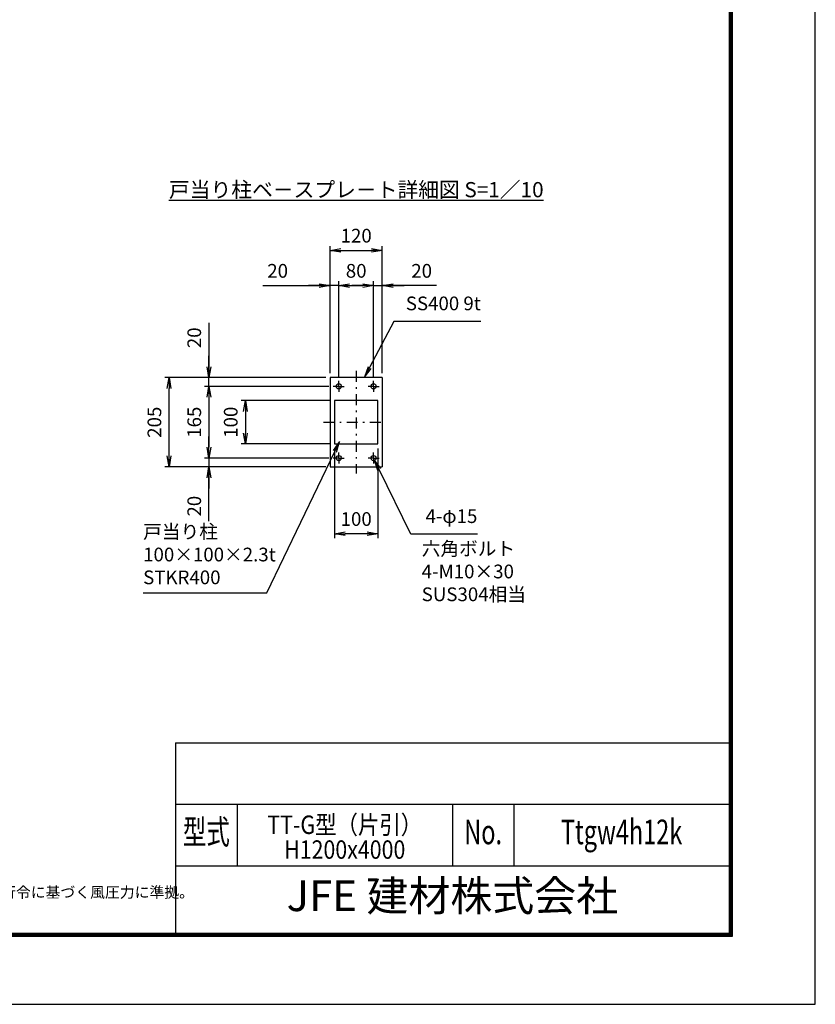
# Model space of a CAD drawing. Extents: x 0 to 23760, y 0 to 16800.
# Drawn here: x 16443 to 23760, y 0 to 9053 of the extents above; entities that cross this region are included whole.
import ezdxf
from ezdxf.enums import TextEntityAlignment as Align

# ---------------------------------------------------------------- set-up
doc = ezdxf.new("R2010")
doc.units = 0
doc.header["$LTSCALE"] = 20
doc.header["$MEASUREMENT"] = 0
doc.header["$PDMODE"] = 35
doc.linetypes.add('JIS_DASHDOT', pattern=[10.7, 5, -2.5, 0.7, -2.5])
doc.layers.get('0').update_dxf_attribs({"linetype": 'CONTINUOUS'})
doc.layers.get('DEFPOINTS').update_dxf_attribs({"linetype": 'CONTINUOUS'})
for name, color, linetype in [('D-TTL', 2, 'CONTINUOUS'), ('D-TTL-TXT', 7, 'CONTINUOUS'), ('WAKU', 7, 'CONTINUOUS'), ('外形線', 7, 'CONTINUOUS'), ('寸法線', 3, 'CONTINUOUS'), ('軸線', 6, 'JIS_DASHDOT')]:
    doc.layers.add(name, color=color, linetype=linetype)
doc.layers.add('文字', color=254, linetype='CONTINUOUS', lineweight=25)
doc.styles.add('ACISOTS', font='simplex.shx', dxfattribs={"width": 0.8, "bigfont": 'bigfont.shx'})
doc.styles.add('ROMANS', font='romans.shx', dxfattribs={"width": 0.85, "bigfont": 'extfont.shx'})
doc.styles.add('ROMANSE', font='Romans.shx', dxfattribs={"width": 0.7, "bigfont": 'EXTFONT.SHX'})
doc.styles.get("Standard").update_dxf_attribs({"font": 'simplex.shx', "bigfont": 'bigfont.shx'})
doc.styles.add('ゴシック', font='txt')
doc.dimstyles.new('AM_ISO$0', dxfattribs={"dimtxt": 3.15, "dimasz": 2.5, "dimexe": 1, "dimexo": 1, "dimgap": 1.4, "dimtad": 1, "dimdsep": 46, "dimtxsty": 'ACISOTS', "dimblk": 'OPEN', "dimcen": 0, "dimclrd": 256, "dimclre": 256, "dimclrt": 254, "dimazin": 2, "dimtp": 0.1, "dimtm": 0.1, "dimtfac": 0.71, "dimtix": 1, "dimtmove": 1, "dimatfit": 3, "dimldrblk": 'OPEN', "dimfxl": 1, "dimlwd": -1, "dimlwe": -1, "dimarcsym": 0})

# ---------------------------------------------------------------- blocks, each defined once
blk = doc.blocks.new('_OPEN')
at = {"color": 0, "linetype": 'ByBlock'}
for p, q in [((-1, 0.167), (0, 0)), ((0, 0), (-1, -0.167)), ((0, 0), (-1, 0))]:
    blk.add_line(p, q, dxfattribs=at)
blk = doc.blocks.new('*D223')
at = {"layer": 'DEFPOINTS', "color": 0}
for p in [(19297.6, 6608.2), (19297.6, 5761.5), (19377.6, 5732)]:
    blk.add_point(p, dxfattribs=at)
at = {"layer": '寸法線'}
for p, q in [((19297.6, 5801.5), (19297.6, 6648.2)), ((19377.6, 5772), (19377.6, 6648.2)), ((18677.7, 6608.2), (19297.6, 6608.2)), ((19197.6, 6608.2), (19097.6, 6608.2)), ((19377.6, 6608.2), (19297.6, 6608.2)), ((19377.6, 6608.2), (19297.6, 6608.2)), ((19477.6, 6608.2), (19577.6, 6608.2))]:
    blk.add_line(p, q, dxfattribs=at)
at = {"layer": '寸法線', "xscale": 100, "yscale": 100, "zscale": 100}
blk.add_blockref('_OPEN', (19297.6, 6608.2), dxfattribs=at)
at = {"layer": '寸法線', "xscale": 100, "yscale": 100, "zscale": 100, "rotation": 180}
blk.add_blockref('_OPEN', (19377.6, 6608.2), dxfattribs=at)
at = {"layer": '寸法線', "color": 254, "insert": (18815.3, 6727.2), "char_height": 126, "attachment_point": 5, "style": 'ACISOTS'}
blk.add_mtext('20', dxfattribs=at)
blk = doc.blocks.new('*D224')
at = {"layer": 'DEFPOINTS', "color": 0}
for p in [(19697.6, 6608.2), (19377.6, 5732), (19697.6, 5732)]:
    blk.add_point(p, dxfattribs=at)
at = {"layer": '寸法線'}
for p, q in [((19377.6, 5772), (19377.6, 6648.2)), ((19697.6, 5772), (19697.6, 6648.2)), ((19477.6, 6608.2), (19597.6, 6608.2))]:
    blk.add_line(p, q, dxfattribs=at)
at = {"layer": '寸法線', "xscale": 100, "yscale": 100, "zscale": 100, "rotation": 180}
blk.add_blockref('_OPEN', (19377.6, 6608.2), dxfattribs=at)
at = {"layer": '寸法線', "xscale": 100, "yscale": 100, "zscale": 100}
blk.add_blockref('_OPEN', (19697.6, 6608.2), dxfattribs=at)
at = {"layer": '寸法線', "color": 254, "insert": (19537.6, 6727.2), "char_height": 126, "attachment_point": 5, "style": 'ACISOTS'}
blk.add_mtext('80', dxfattribs=at)
blk = doc.blocks.new('*D225')
at = {"layer": 'DEFPOINTS', "color": 0}
for p in [(19777.6, 6608.2), (19697.6, 5732), (19777.6, 5761.5)]:
    blk.add_point(p, dxfattribs=at)
at = {"layer": '寸法線'}
for p, q in [((19697.6, 5772), (19697.6, 6648.2)), ((19777.6, 5801.5), (19777.6, 6648.2)), ((19597.6, 6608.2), (19497.6, 6608.2)), ((19697.6, 6608.2), (19777.6, 6608.2)), ((19697.6, 6608.2), (19777.6, 6608.2)), ((20277.4, 6608.2), (19777.6, 6608.2)), ((19877.6, 6608.2), (19977.6, 6608.2))]:
    blk.add_line(p, q, dxfattribs=at)
at = {"layer": '寸法線', "xscale": 100, "yscale": 100, "zscale": 100}
blk.add_blockref('_OPEN', (19697.6, 6608.2), dxfattribs=at)
at = {"layer": '寸法線', "xscale": 100, "yscale": 100, "zscale": 100, "rotation": 180}
blk.add_blockref('_OPEN', (19777.6, 6608.2), dxfattribs=at)
at = {"layer": '寸法線', "color": 254, "insert": (20139.8, 6727.2), "char_height": 126, "attachment_point": 5, "style": 'ACISOTS'}
blk.add_mtext('20', dxfattribs=at)
blk = doc.blocks.new('*D226')
at = {"layer": 'DEFPOINTS', "color": 0}
for p in [(19777.6, 6931.4), (19297.6, 5761.5), (19777.6, 5761.5)]:
    blk.add_point(p, dxfattribs=at)
at = {"layer": '寸法線'}
for p, q in [((19297.6, 5801.5), (19297.6, 6971.4)), ((19777.6, 5801.5), (19777.6, 6971.4)), ((19397.6, 6931.4), (19677.6, 6931.4))]:
    blk.add_line(p, q, dxfattribs=at)
at = {"layer": '寸法線', "xscale": 100, "yscale": 100, "zscale": 100, "rotation": 180}
blk.add_blockref('_OPEN', (19297.6, 6931.4), dxfattribs=at)
at = {"layer": '寸法線', "xscale": 100, "yscale": 100, "zscale": 100}
blk.add_blockref('_OPEN', (19777.6, 6931.4), dxfattribs=at)
at = {"layer": '寸法線', "color": 254, "insert": (19537.6, 7050.4), "char_height": 126, "attachment_point": 5, "style": 'ACISOTS'}
blk.add_mtext('120', dxfattribs=at)
blk = doc.blocks.new('*D227')
at = {"layer": 'DEFPOINTS', "color": 0}
for p in [(19337.6, 5551.5), (18519.2, 5151.5), (19337.6, 5151.5)]:
    blk.add_point(p, dxfattribs=at)
at = {"layer": '寸法線'}
for p, q in [((19297.6, 5551.5), (18479.2, 5551.5)), ((18519.2, 5451.5), (18519.2, 5251.5)), ((19297.6, 5151.5), (18479.2, 5151.5))]:
    blk.add_line(p, q, dxfattribs=at)
at = {"layer": '寸法線', "xscale": 100, "yscale": 100, "zscale": 100}
for p, rotation in [((18519.2, 5551.5), 90), ((18519.2, 5151.5), 270)]:
    blk.add_blockref('_OPEN', p, dxfattribs=dict(at, rotation=rotation))
at = {"layer": '寸法線', "color": 254, "insert": (18400.2, 5351.5), "char_height": 126, "attachment_point": 5, "rotation": 90, "style": 'ACISOTS'}
blk.add_mtext('100', dxfattribs=at)
blk = doc.blocks.new('*D228')
at = {"layer": 'DEFPOINTS', "color": 0}
for p in [(18183.7, 5761.5), (19297.6, 5761.5), (19327, 5681.5)]:
    blk.add_point(p, dxfattribs=at)
at = {"layer": '寸法線'}
for p, q in [((18183.7, 6265.5), (18183.7, 5761.5)), ((18183.7, 5861.5), (18183.7, 5961.5)), ((19257.6, 5761.5), (18143.7, 5761.5)), ((18183.7, 5681.5), (18183.7, 5761.5)), ((18183.7, 5681.5), (18183.7, 5761.5)), ((19287, 5681.5), (18143.7, 5681.5)), ((18183.7, 5581.5), (18183.7, 5481.5))]:
    blk.add_line(p, q, dxfattribs=at)
at = {"layer": '寸法線', "xscale": 100, "yscale": 100, "zscale": 100}
for p, rotation in [((18183.7, 5761.5), 270), ((18183.7, 5681.5), 90)]:
    blk.add_blockref('_OPEN', p, dxfattribs=dict(at, rotation=rotation))
at = {"layer": '寸法線', "color": 254, "insert": (18064.7, 6127.9), "char_height": 126, "attachment_point": 5, "rotation": 90, "style": 'ACISOTS'}
blk.add_mtext('20', dxfattribs=at)
blk = doc.blocks.new('*D229')
at = {"layer": 'DEFPOINTS', "color": 0}
for p in [(19327, 5681.5), (18183.7, 5021.5), (19327, 5021.5)]:
    blk.add_point(p, dxfattribs=at)
at = {"layer": '寸法線'}
for p, q in [((19287, 5681.5), (18143.7, 5681.5)), ((18183.7, 5581.5), (18183.7, 5121.5)), ((19287, 5021.5), (18143.7, 5021.5))]:
    blk.add_line(p, q, dxfattribs=at)
at = {"layer": '寸法線', "xscale": 100, "yscale": 100, "zscale": 100}
for p, rotation in [((18183.7, 5681.5), 90), ((18183.7, 5021.5), 270)]:
    blk.add_blockref('_OPEN', p, dxfattribs=dict(at, rotation=rotation))
at = {"layer": '寸法線', "color": 254, "insert": (18064.7, 5351.5), "char_height": 126, "attachment_point": 5, "rotation": 90, "style": 'ACISOTS'}
blk.add_mtext('165', dxfattribs=at)
blk = doc.blocks.new('*D230')
at = {"layer": 'DEFPOINTS', "color": 0}
for p in [(19327, 5021.5), (18183.7, 4941.5), (19297.6, 4941.5)]:
    blk.add_point(p, dxfattribs=at)
at = {"layer": '寸法線'}
for p, q in [((18183.7, 5121.5), (18183.7, 5221.5)), ((19287, 5021.5), (18143.7, 5021.5)), ((18183.7, 5021.5), (18183.7, 4941.5)), ((18183.7, 5021.5), (18183.7, 4941.5)), ((19257.6, 4941.5), (18143.7, 4941.5)), ((18183.7, 4442.1), (18183.7, 4941.5)), ((18183.7, 4841.5), (18183.7, 4741.5))]:
    blk.add_line(p, q, dxfattribs=at)
at = {"layer": '寸法線', "xscale": 100, "yscale": 100, "zscale": 100}
for p, rotation in [((18183.7, 5021.5), 270), ((18183.7, 4941.5), 90)]:
    blk.add_blockref('_OPEN', p, dxfattribs=dict(at, rotation=rotation))
at = {"layer": '寸法線', "color": 254, "insert": (18064.7, 4579.7), "char_height": 126, "attachment_point": 5, "rotation": 90, "style": 'ACISOTS'}
blk.add_mtext('20', dxfattribs=at)
blk = doc.blocks.new('*D231')
at = {"layer": 'DEFPOINTS', "color": 0}
for p in [(19337.6, 5151.5), (19737.6, 5151.5), (19337.6, 4326.4)]:
    blk.add_point(p, dxfattribs=at)
at = {"layer": '寸法線'}
for p, q in [((19337.6, 5111.5), (19337.6, 4286.4)), ((19737.6, 5111.5), (19737.6, 4286.4)), ((19637.6, 4326.4), (19437.6, 4326.4))]:
    blk.add_line(p, q, dxfattribs=at)
at = {"layer": '寸法線', "xscale": 100, "yscale": 100, "zscale": 100, "rotation": 180}
blk.add_blockref('_OPEN', (19337.6, 4326.4), dxfattribs=at)
at = {"layer": '寸法線', "xscale": 100, "yscale": 100, "zscale": 100}
blk.add_blockref('_OPEN', (19737.6, 4326.4), dxfattribs=at)
at = {"layer": '寸法線', "color": 254, "insert": (19537.6, 4445.4), "char_height": 126, "attachment_point": 5, "style": 'ACISOTS'}
blk.add_mtext('100', dxfattribs=at)
blk = doc.blocks.new('*D232')
at = {"layer": 'DEFPOINTS', "color": 0}
for p in [(17817.3, 5761.5), (19297.6, 5761.5), (19297.6, 4941.5)]:
    blk.add_point(p, dxfattribs=at)
at = {"layer": '寸法線'}
for p, q in [((19257.6, 5761.5), (17777.3, 5761.5)), ((17817.3, 5041.5), (17817.3, 5661.5)), ((19257.6, 4941.5), (17777.3, 4941.5))]:
    blk.add_line(p, q, dxfattribs=at)
at = {"layer": '寸法線', "xscale": 100, "yscale": 100, "zscale": 100}
for p, rotation in [((17817.3, 5761.5), 90), ((17817.3, 4941.5), 270)]:
    blk.add_blockref('_OPEN', p, dxfattribs=dict(at, rotation=rotation))
at = {"layer": '寸法線', "color": 254, "insert": (17698.3, 5351.5), "char_height": 126, "attachment_point": 5, "rotation": 90, "style": 'ACISOTS'}
blk.add_mtext('205', dxfattribs=at)
blk = doc.blocks.new('*S162')
at = {"layer": '寸法線', "linetype": 'Continuous'}
for p, q in [((334296.4, -863153.6), (334238, -863236.5)), ((334253, -863243.8), (334296.4, -863153.6)), ((334268.1, -863251), (334296.4, -863153.6))]:
    blk.add_line(p, q, dxfattribs=at)
at = {"layer": '寸法線'}
for p, q in [((333627.9, -864543.7), (334253, -863243.8)), ((332491.2, -864543.7), (333627.9, -864543.7))]:
    blk.add_line(p, q, dxfattribs=at)
at = {"layer": '寸法線', "color": 254, "insert": (332491.2, -864504.3), "char_height": 126, "attachment_point": 7, "style": 'ACISOTS'}
blk.add_mtext('戸当り柱\\P100×100×2.3t\\PSTKR400', dxfattribs=at)
blk = doc.blocks.new('*S163')
at = {"layer": '寸法線', "linetype": 'Continuous'}
for p, q in [((334661.3, -863409.9), (334617.2, -863320.2)), ((334676.2, -863402.6), (334617.2, -863320.2)), ((334617.2, -863320.2), (334646.3, -863417.3))]:
    blk.add_line(p, q, dxfattribs=at)
at = {"layer": '寸法線'}
for p, q in [((334953.1, -864004.7), (334661.3, -863409.9)), ((335564.9, -864004.7), (334953.1, -864004.7))]:
    blk.add_line(p, q, dxfattribs=at)
at = {"layer": '寸法線', "color": 254, "insert": (335564.9, -863941.7), "char_height": 126, "attachment_point": 9, "style": 'ACISOTS'}
blk.add_mtext('4-φ15', dxfattribs=at)
blk = doc.blocks.new('*S164')
at = {"layer": '寸法線'}
for p, q in [((334795.9, -862048.6), (334574.1, -862473.8)), ((335596.8, -862048.6), (334795.9, -862048.6))]:
    blk.add_line(p, q, dxfattribs=at)
at = {"layer": '寸法線', "linetype": 'Continuous'}
for p, q in [((334559.3, -862466.1), (334527.8, -862562.4)), ((334574.1, -862473.8), (334527.8, -862562.4)), ((334527.8, -862562.4), (334588.8, -862481.5))]:
    blk.add_line(p, q, dxfattribs=at)
at = {"layer": '寸法線', "color": 254, "insert": (335596.8, -861985.6), "char_height": 126, "attachment_point": 9, "style": 'ACISOTS'}
blk.add_mtext('SS400 9t', dxfattribs=at)

msp = doc.modelspace()

# ---------------------------------------------------------------- linework, layer by layer
at = {"layer": 'D-TTL', "color": 7}
for p, q in [((17876.571, 2404.286), (17876.571, 650.571)), ((17876.571, 2404.286), (22968, 2404.286)), ((17876.571, 1838.571), (22968, 1838.571)), ((18442.286, 1838.571), (18442.286, 1272.857)), ((20422.286, 1838.571), (20422.286, 1272.857)), ((20988, 1838.571), (20988, 1272.857)), ((17876.571, 1272.857), (22968, 1272.857))]:
    msp.add_line(p, q, dxfattribs=at)
for points in [[(0, 0), (23760, 0), (23760, 16800), (0, 16800)], [(763.714, 16179.429), (22996.286, 16179.429), (22996.286, 622.286), (763.714, 622.286)], [(770.786, 16172.357), (22989.214, 16172.357), (22989.214, 629.357), (770.786, 629.357)], [(777.857, 16165.286), (22982.143, 16165.286), (22982.143, 636.429), (777.857, 636.429)], [(784.929, 16158.214), (22975.071, 16158.214), (22975.071, 643.5), (784.929, 643.5)], [(792, 16151.143), (22968, 16151.143), (22968, 650.571), (792, 650.571)]]:
    msp.add_lwpolyline(points, close=True, dxfattribs=at)
at = {"layer": '外形線'}
for p, q in [((19777.552, 5761.482), (19297.552, 5761.482)), ((19297.552, 5761.482), (19297.552, 4941.482)), ((19777.552, 5761.482), (19777.552, 4941.482)), ((19297.552, 4941.482), (19777.552, 4941.482))]:
    msp.add_line(p, q, dxfattribs=at)
msp.add_lwpolyline([(19337.552, 5151.482), (19737.552, 5151.482), (19737.552, 5551.482), (19337.552, 5551.482)], close=True, dxfattribs=at)
for centre in [(19377.552, 5681.482), (19697.552, 5681.482), (19377.552, 5021.482), (19697.552, 5021.482)]:
    msp.add_circle(centre, 24, dxfattribs=at)
at = {"layer": '軸線'}
for p, q in [((19537.552, 5822.982), (19537.552, 4879.982)), ((19377.552, 5681.482), (19377.552, 5732.012)), ((19697.552, 5681.482), (19697.552, 5732.012)), ((19377.552, 5681.482), (19327.022, 5681.482)), ((19377.552, 5681.482), (19377.552, 5630.952)), ((19377.552, 5681.482), (19428.082, 5681.482)), ((19697.552, 5681.482), (19647.022, 5681.482)), ((19697.552, 5681.482), (19748.082, 5681.482)), ((19697.552, 5681.482), (19697.552, 5630.952)), ((19236.128, 5351.482), (19813.552, 5351.482)), ((19377.552, 5021.482), (19377.552, 5072.012)), ((19697.552, 5021.482), (19697.552, 5072.012)), ((19377.552, 5021.482), (19327.022, 5021.482)), ((19377.552, 5021.482), (19377.552, 4970.952)), ((19377.552, 5021.482), (19428.082, 5021.482)), ((19697.552, 5021.482), (19647.022, 5021.482)), ((19697.552, 5021.482), (19748.082, 5021.482)), ((19697.552, 5021.482), (19697.552, 4970.952))]:
    msp.add_line(p, q, dxfattribs=at)

# ---------------------------------------------------------------- block references
at = {"layer": '寸法線'}
for name in ['*S164', '*S162', '*S163']:
    msp.add_blockref(name, (-314912.924, 868327.31), dxfattribs=at)

# ---------------------------------------------------------------- texts
at = {"layer": 'D-TTL-TXT', "style": 'ROMANSE', "width": 0.7}
for s, p in [('型式', (18159.429, 1555.714)), ('No.', (20705.143, 1555.714)), ('Ttgw4h12k', (21978, 1555.714))]:
    msp.add_text(s, height=226.2857, dxfattribs=at).set_placement(p, align=Align.MIDDLE)
at = {"layer": 'D-TTL-TXT', "style": 'ROMANSE'}
msp.add_text('JFE 建材株式会社', height=282.8571, dxfattribs=at).set_placement((20422.286, 961.714), align=Align.MIDDLE)
at = {"layer": 'D-TTL-TXT', "linetype": 'Continuous', "style": 'ゴシック'}
msp.add_text('（設計条件）風荷重：昭和57年改正 建築基準法・同施行令に基づく風圧力に準拠。', height=100, dxfattribs=at).set_placement((12952.571, 980.314))
at = {"layer": 'WAKU', "style": 'ROMANS', "width": 0.85}
for s, p in [('TT-G型（片引）', (19432.286, 1566.058)), ('H1200x4000', (19432.286, 1337.666))]:
    msp.add_text(s, height=169.7143, dxfattribs=at).set_placement(p, align=Align.CENTER)
at = {"layer": '寸法線', "color": 254, "insert": (21418.43, 3706.48), "char_height": 126, "width": 1278.28715, "attachment_point": 9, "style": 'ACISOTS'}
msp.add_mtext('\\pxql;六角ボルト\\P4-M10×30\\PSUS304相当', dxfattribs=at)
at = {"layer": '文字', "color": 254, "insert": (17816.042, 7559.817), "char_height": 140, "width": 4158.27249, "attachment_point": 1}
msp.add_mtext('{\\L戸当り柱ベ－スプレ－ト詳細図 S=1／10}', dxfattribs=at)

# ---------------------------------------------------------------- dimensions: what is measured, and where the dimension line sits
at = {"layer": '寸法線'}
for base, p1, p2, override, picture, middle in [((19777.552, 6931.39), (19297.552, 5761.482), (19777.552, 5761.482), {"dimscale": 40, "dimlfac": 0.25}, '*D226', (19537.552, 7050.39)), ((19697.552, 6608.155), (19377.552, 5732.012), (19697.552, 5732.012), {"dimscale": 40, "dimlfac": 0.25, "dimpost": ''}, '*D224', (19537.552, 6727.155)), ((19337.552, 4326.388), (19737.552, 5151.482), (19337.552, 5151.482), {"dimscale": 40, "dimlfac": 0.25}, '*D231', (19537.552, 4445.388))]:
    dim = msp.add_linear_dim(base=base, p1=p1, p2=p2, dimstyle='AM_ISO$0', override=override, dxfattribs=at)
    dim.commit()
    dim.dimension.update_dxf_attribs({"geometry": picture, "text_midpoint": middle})
for base, p1, p2, picture, middle in [((19297.552, 6608.155), (19377.552, 5732.012), (19297.552, 5761.482), '*D223', (18815.348, 6758.059)), ((19777.552, 6608.155), (19697.552, 5732.012), (19777.552, 5761.482), '*D225', (20139.762, 6733.297))]:
    dim = msp.add_linear_dim(base=base, p1=p1, p2=p2, dimstyle='AM_ISO$0', override={"dimscale": 40, "dimlfac": 0.25}, dxfattribs=at)
    dim.commit()
    dim.dimension.update_dxf_attribs({"geometry": picture, "text_midpoint": middle, "dimtype": 160})
for base, p1, p2, picture, middle in [((18183.706, 5761.482), (19327.022, 5681.482), (19297.552, 5761.482), '*D228', (18114.793, 6127.934)), ((18183.706, 4941.482), (19327.022, 5021.482), (19297.552, 4941.482), '*D230', (18158.886, 4579.689))]:
    dim = msp.add_linear_dim(base=base, p1=p1, p2=p2, angle=90, dimstyle='AM_ISO$0', override={"dimscale": 40, "dimlfac": 0.25}, dxfattribs=at)
    dim.commit()
    dim.dimension.update_dxf_attribs({"geometry": picture, "text_midpoint": middle, "dimtype": 160})
for base, p1, p2, override, picture, middle in [((17817.323, 5761.482), (19297.552, 4941.482), (19297.552, 5761.482), {"dimscale": 40, "dimlfac": 0.25, "dimpost": ''}, '*D232', (17698.323, 5351.482)), ((18183.706, 5021.482), (19327.022, 5681.482), (19327.022, 5021.482), {"dimscale": 40, "dimlfac": 0.25}, '*D229', (18064.706, 5351.482)), ((18519.243, 5151.482), (19337.552, 5551.482), (19337.552, 5151.482), {"dimscale": 40, "dimlfac": 0.25}, '*D227', (18400.243, 5351.482))]:
    dim = msp.add_linear_dim(base=base, p1=p1, p2=p2, angle=90, dimstyle='AM_ISO$0', override=override, dxfattribs=at)
    dim.commit()
    dim.dimension.update_dxf_attribs({"geometry": picture, "text_midpoint": middle})

doc.saveas('drawing.dxf')
